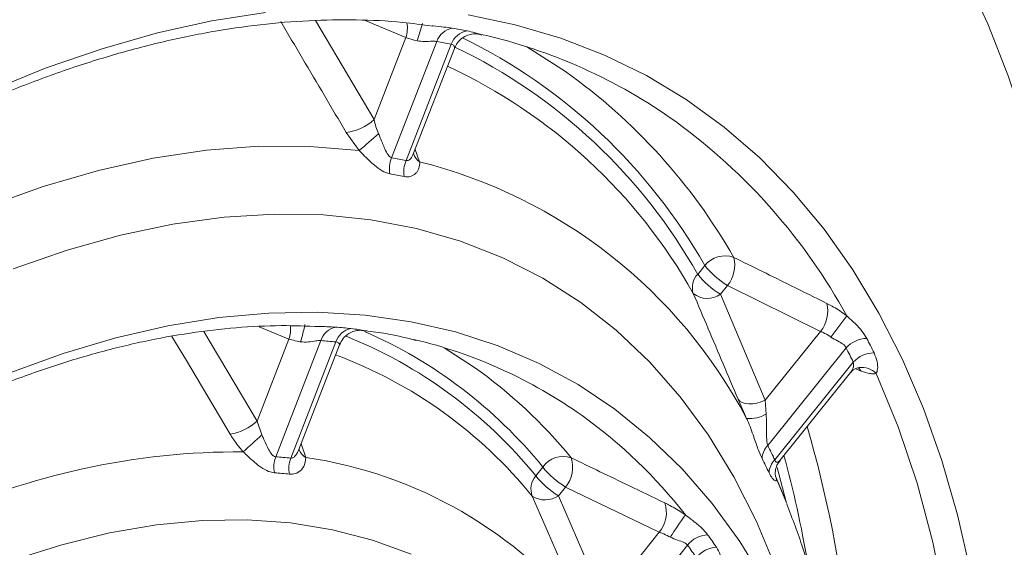
# Model space of a CAD drawing. Units: millimetres. Extents: x -363 to 1824, y 73 to 2266.
# Drawn here: x 451 to 538, y 1637 to 1683 of the extents above; entities that cross this region are included whole.
import ezdxf

# ---------------------------------------------------------------- set-up
doc = ezdxf.new("R2010")
doc.units = ezdxf.units.MM
doc.header["$LTSCALE"] = 2

# ---------------------------------------------------------------- blocks, each defined once
blk = doc.blocks.new('A$C08DD29F4')
at = {"color": 7, "linetype": 'Continuous', "lineweight": 0}
for p, q in [((66.8704, 35.6008), (66.3571, 36.4692)), ((66.7929, 36.471), (67.1496, 36.3201)), ((67.1496, 36.3201), (66.8704, 35.6008)), ((67.0248, 35.2659), (67.4205, 36.2859)), ((67.7996, 36.3458), (67.8153, 36.3425)), ((67.5485, 36.263), (67.1524, 35.2421)), ((67.2184, 35.3055), (67.5753, 36.2254)), ((68.5505, 36.0225), (68.2125, 36.2381)), ((66.6266, 35.4878), (66.7407, 35.3296)), ((67.2707, 35.2314), (67.2317, 35.3397)), ((69.7724, 34.3221), (69.7103, 34.2448)), ((69.9098, 34.0701), (69.972, 34.1473)), ((69.972, 34.1473), (70.7881, 33.7445)), ((70.3038, 33.1421), (69.9098, 34.0701)), ((65.8629, 33.7859), (66.1242, 33.6774)), ((65.8449, 32.9575), (65.3764, 33.7435)), ((70.7881, 33.7445), (70.3038, 33.1421)), ((66.1242, 33.6774), (65.8449, 32.9575)), ((66.0082, 32.6457), (66.4034, 33.6644)), ((66.5357, 33.6526), (66.1404, 32.6339)), ((66.2112, 32.7095), (66.5671, 33.6268)), ((67.7433, 33.4346), (67.4853, 33.602)), ((70.3245, 32.7449), (71.012, 33.6001)), ((71.0755, 33.4755), (70.3869, 32.6188)), ((70.4314, 32.6126), (71.0524, 33.385)), ((71.0972, 33.4155), (71.1455, 33.3967)), ((70.0652, 33.1499), (70.1395, 32.9813)), ((70.3107, 33.0198), (70.3038, 33.1421)), ((65.8862, 32.8374), (65.8449, 32.9575)), ((66.2713, 32.6398), (66.2299, 32.7578)), ((68.3521, 32.5552), (68.29, 32.478)), ((70.4859, 32.2512), (70.4092, 32.553)), ((70.4624, 32.3094), (70.3939, 32.477)), ((70.4921, 32.2355), (70.3991, 32.4589)), ((68.4895, 32.3032), (68.5516, 32.3805)), ((68.5516, 32.3805), (69.3734, 31.9847)), ((68.8896, 31.3828), (68.4895, 32.3032)), ((69.3734, 31.9847), (68.8896, 31.3828)), ((68.9371, 31.0189), (69.6217, 31.8705))]:
    blk.add_line(p, q, dxfattribs=at)
at = {"color": 7, "linetype": 'Continuous', "lineweight": 0, "flags": 128}
for points in [[(72.0531, 36.8726), (72.256, 36.4407), (72.4359, 35.9849), (72.5924, 35.5063), (72.725, 35.0059), (72.8335, 34.4848), (72.9176, 33.9444), (72.9771, 33.3858), (73.0119, 32.8103), (73.0219, 32.2192), (73.0071, 31.614), (72.9676, 30.9959), (72.9033, 30.3665), (72.8145, 29.7272), (72.7014, 29.0794), (72.5642, 28.4246), (72.4032, 27.7644), (72.2188, 27.1003), (72.0115, 26.4338)], [(72.1033, 31.6405), (71.9903, 32.1378), (71.8531, 32.614), (71.6922, 33.0679), (71.508, 33.4984), (71.3009, 33.9045), (71.0714, 34.2851), (70.8201, 34.6394), (70.5476, 34.9663), (70.2547, 35.2652), (69.9419, 35.5353), (69.6101, 35.7759), (69.2601, 35.9864), (68.8928, 36.1663), (68.5091, 36.3151), (68.1099, 36.4326), (67.6963, 36.5183)], [(65.9177, 36.5412), (65.4476, 36.4668), (64.9696, 36.3606), (64.4849, 36.2229), (63.9947, 36.054), (63.5001, 35.8543)], [(66.7407, 35.3296), (66.3068, 35.3664), (65.8598, 35.3675), (65.401, 35.3327), (64.9318, 35.2622), (64.4538, 35.1562), (63.9683, 35.0151), (63.4769, 34.8392), (62.9811, 34.6291)], [(63.7044, 34.2925), (64.1778, 34.457), (64.6452, 34.5876), (65.1051, 34.684), (65.5561, 34.746), (65.9969, 34.7732), (66.4259, 34.7657), (66.842, 34.7234), (67.2438, 34.6465), (67.6301, 34.5353), (67.9996, 34.39), (68.3512, 34.2111), (68.6837, 33.9992), (68.9963, 33.7549), (69.2879, 33.479), (69.5575, 33.1724), (69.8044, 32.836), (70.0277, 32.4708), (70.2269, 32.0781), (70.4012, 31.6589), (70.5501, 31.2147), (70.6732, 30.7468)], [(70.6732, 30.7468), (70.4985, 31.1571), (70.3006, 31.5426), (70.08, 31.9022), (69.8373, 32.2348), (69.5732, 32.5395), (69.2885, 32.8154), (68.9839, 33.0618), (68.6604, 33.278), (68.3188, 33.4634), (67.9601, 33.6174), (67.5853, 33.7396), (67.1954, 33.8297), (66.7916, 33.8874), (66.3751, 33.9126), (65.9468, 33.9051), (65.5082, 33.8651), (65.0604, 33.7925), (64.6047, 33.6877), (64.1424, 33.5508), (63.6747, 33.3824)], [(65.0979, 33.7008), (65.2241, 33.4888), (65.608, 32.844)], [(71.1247, 33.4237), (71.1284, 33.4201), (71.1455, 33.3967)], [(71.277, 33.3743), (71.4698, 32.9081), (71.6353, 32.4149), (71.7729, 31.8962), (71.8824, 31.3535), (71.9634, 30.7884), (72.0156, 30.2026), (72.039, 29.5977), (72.0333, 28.9756), (71.9987, 28.3379)], [(70.0652, 33.1499), (70.0797, 33.1331), (70.1007, 33.1202), (70.1274, 33.1118), (70.1586, 33.1083), (70.1933, 33.1097), (70.23, 33.116), (70.2673, 33.1269), (70.3038, 33.1421)], [(68.2578, 32.3011), (68.3915, 31.9935), (68.6575, 31.3811)], [(63.7189, 31.7454), (64.1301, 31.875), (64.5496, 31.9778), (64.9614, 32.0484), (65.3642, 32.0866), (65.7565, 32.0923), (66.1372, 32.0654), (66.5049, 32.006), (66.8584, 31.9143), (67.1964, 31.7907)]]:
    blk.add_lwpolyline(points, dxfattribs=at)
at = {"color": 7, "linetype": 'Continuous', "lineweight": 0}
for centre, radius, start, end in [((64.9541, 33.7041), 8.096, 17.6164, 26.02129), ((66.9041, 36.404), 0.2594, 341.14629, 9.92686), ((65.3466, 36.9547), 2.0143, 340.78387, 345.27598), ((67.5908, 36.2242), 0.1811, 100.6077, 160.09547), ((67.7203, 36.1987), 0.1835, 100.44302, 159.46693), ((66.6916, 31.1742), 5.2993, 79.17287, 80.59605), ((66.5691, 31.1436), 5.2122, 79.16985, 80.59897), ((65.4841, 31.8823), 4.9338, 29.63729, 64.0131), ((66.7582, 31.7123), 4.7543, 54.52612, 77.18471), ((65.496, 31.8726), 4.8361, 29.37502, 64.40198), ((65.5158, 31.7388), 4.7685, 29.36319, 65.22166), ((65.5864, 31.8515), 5.1169, 29.78969, 54.6007), ((66.5661, 35.9379), 0.4542, 277.65804, 312.0715), ((66.4472, 31.3631), 5.2194, 28.83146, 53.97039), ((103.6505, -6.8558), 56.053, 130.95368, 131.18406), ((67.2514, 35.1697), 0.2462, 156.99468, 190.33592), ((66.2132, 30.5612), 4.7742, 78.65485, 80.21274), ((67.3357, 35.3354), 0.1226, 195.54219, 238.02527), ((67.3768, 35.144), 0.245, 156.37317, 189.86916), ((66.1783, 30.8848), 4.4817, 27.89053, 75.89238), ((66.2061, 30.4693), 4.725, 78.65625, 80.21404), ((69.9504, 34.1778), 0.2291, 70.42386, 140.96559), ((69.7524, 34.3259), 0.283, 320.88115, 13.85204), ((70.3654, 34.7979), 0.7602, 218.74209, 238.83526), ((69.8284, 34.1294), 0.1651, 135.64124, 198.4816), ((70.3033, 34.7207), 0.7603, 218.74342, 238.83333), ((69.7954, 34.232), 0.1982, 231.40536, 305.24911), ((70.5675, 33.9235), 0.2841, 320.93477, 13.55627), ((105.4153, 7.7978), 43.1665, 142.82679, 143.13511), ((65.8701, 33.7618), 0.2678, 341.62426, 7.14519), ((64.9188, 34.0727), 1.372, 342.18888, 348.79169), ((66.5678, 33.6124), 0.1724, 101.14949, 162.42508), ((66.1535, 28.7652), 5.0308, 84.1243, 85.65784), ((66.7019, 33.5976), 0.1751, 100.9937, 161.70019), ((65.0916, 29.8742), 4.1242, 39.1483, 68.25895), ((65.1214, 29.9284), 4.1639, 39.11413, 66.39956), ((66.0299, 28.7419), 4.9367, 84.11924, 85.66036), ((66.2463, 29.5591), 4.2289, 54.60582, 76.68309), ((71.1988, 33.4312), 0.2518, 91.12322, 137.87699), ((65.421, 30.6621), 6.5155, 26.37691, 27.62234), ((65.1068, 29.7361), 4.063, 39.14658, 69.44232), ((65.3256, 30.6242), 6.4181, 26.37547, 27.62421), ((71.2615, 33.3034), 0.2534, 90.77318, 137.22673), ((65.2496, 29.8984), 4.3271, 39.26737, 54.80797), ((71.1517, 33.2569), 0.1718, 43.12269, 98.61919), ((66.1393, 29.4338), 4.3931, 37.96571, 54.41487), ((70.1676, 33.2563), 0.2764, 264.16165, 301.18831), ((65.5327, 33.3051), 0.4673, 279.27306, 311.92092), ((41.988, 58.8902), 35.3536, 312.17266, 312.53015), ((60.296, 29.9065), 10.8011, 356.31299, 16.14792), ((70.4531, 32.6209), 0.1786, 136.0283, 176.87805), ((64.9882, 30.0262), 5.989, 25.65207, 26.99752), ((65.6872, 26.28), 6.4089, 89.67802, 114.84011), ((66.331, 32.7482), 0.1238, 196.70697, 241.15397), ((61.7165, 30.2308), 9.0803, 9.43942, 15.49443), ((66.2426, 32.5571), 0.2506, 159.30039, 192.07682), ((65.6725, 28.1463), 4.5119, 84.04781, 85.73405), ((66.3725, 32.5429), 0.2493, 158.57732, 191.52957), ((65.7201, 28.8403), 3.8392, 38.24363, 81.74557), ((68.5299, 32.4331), 0.2157, 71.14431, 145.51252), ((68.3488, 32.5512), 0.2651, 319.90705, 18.92927), ((64.9722, 29.9294), 5.9509, 25.65443, 26.99445), ((70.512, 32.4952), 0.1759, 135.3411, 176.5328), ((65.6661, 28.0608), 4.4563, 84.04704, 85.73416), ((68.9451, 33.031), 0.7603, 218.74324, 238.83411), ((68.4288, 32.3613), 0.1813, 139.96009, 199.41149), ((68.883, 32.9538), 0.7603, 218.74292, 238.83483), ((68.372, 32.4785), 0.211, 237.2285, 303.84194), ((69.1693, 32.156), 0.2665, 319.99023, 18.53347), ((74.8101, 28.4587), 6.3752, 144.76824, 146.89552), ((69.8114, 31.7214), 0.2413, 93.21942, 141.85241), ((65.7228, 29.016), 5.0287, 34.33367, 35.86796), ((65.599, 28.9622), 4.9639, 34.3333, 35.8661), ((69.8874, 31.6093), 0.2432, 92.8561, 141.15113)]:
    blk.add_arc(centre, radius, start, end, dxfattribs=at)
for points, knots in [([(49.322, 12.5778), (49.3204, 12.5794), (49.2063, 12.7005), (48.9965, 12.964), (48.6945, 13.3698), (48.414, 13.8024), (48.1526, 14.2576), (47.9114, 14.7356), (47.6905, 15.2354), (47.4903, 15.7566), (47.3109, 16.2983), (47.1527, 16.8598), (47.0158, 17.4404), (46.9005, 18.0392), (46.807, 18.6553), (46.7353, 19.2881), (46.6857, 19.9365), (46.6581, 20.5996), (46.6527, 21.2765), (46.6694, 21.9663), (46.7083, 22.668), (46.7694, 23.3805), (46.8524, 24.1029), (46.9575, 24.834), (47.0843, 25.573), (47.2328, 26.3186), (47.4027, 27.0699), (47.5939, 27.8257), (47.8059, 28.5851), (48.0387, 29.3468), (48.2917, 30.1097), (48.5647, 30.8729), (48.8573, 31.6352), (49.169, 32.3955), (49.4995, 33.1526), (49.8482, 33.9057), (50.2147, 34.6534), (50.5984, 35.3948), (50.9988, 36.1288), (51.4153, 36.8544), (51.8473, 37.5705), (52.2942, 38.2761), (52.7554, 38.9701), (53.2301, 39.6517), (53.7177, 40.3197), (54.2176, 40.9733), (54.7289, 41.6115), (55.251, 42.2334), (55.783, 42.8381), (56.3243, 43.4247), (56.874, 43.9925), (57.4314, 44.5406), (57.9956, 45.0682), (58.5658, 45.5746), (59.1413, 46.059), (59.721, 46.5208), (60.3044, 46.9593), (60.8904, 47.3739), (61.4782, 47.7641), (62.067, 48.1292), (62.6559, 48.4688), (63.2441, 48.7824), (63.8307, 49.0696), (64.4149, 49.33), (64.9958, 49.5632), (65.5727, 49.769), (66.1447, 49.947), (66.7109, 50.0971), (67.2707, 50.2191), (67.8232, 50.3127), (68.3676, 50.3779), (68.9033, 50.4147), (69.4295, 50.4228), (69.9457, 50.4028), (70.4503, 50.3526), (70.849, 50.2944), (71.0746, 50.243), (71.1404, 50.2279)], [0, 0, 0, 0, 0.000194, 0.013901, 0.027595, 0.041274, 0.054941, 0.068594, 0.082237, 0.095871, 0.109496, 0.123114, 0.136728, 0.150337, 0.163944, 0.177549, 0.191153, 0.204756, 0.218359, 0.231962, 0.245566, 0.259171, 0.272777, 0.286384, 0.299992, 0.313601, 0.327211, 0.340822, 0.354435, 0.368048, 0.381663, 0.395278, 0.408894, 0.422511, 0.436129, 0.449746, 0.463365, 0.476983, 0.490602, 0.504221, 0.51784, 0.531459, 0.545078, 0.558696, 0.572314, 0.585931, 0.599548, 0.613164, 0.626779, 0.640394, 0.654007, 0.667619, 0.68123, 0.69484, 0.708449, 0.722056, 0.735662, 0.749266, 0.76287, 0.776472, 0.790073, 0.803673, 0.817273, 0.830872, 0.844472, 0.858073, 0.871675, 0.88528, 0.898888, 0.912501, 0.92612, 0.939747, 0.953383, 0.96703, 0.980689, 0.994362, 1, 1, 1, 1]), ([(70.8508, 18.7803), (70.9424, 18.898), (71.2079, 19.2386), (71.6378, 19.8138), (72.1359, 20.5098), (72.6203, 21.219), (73.0906, 21.9404), (73.5461, 22.6729), (73.9863, 23.4157), (74.4105, 24.1677), (74.8183, 24.928), (75.209, 25.6955), (75.5821, 26.4693), (75.9372, 27.2483), (76.2738, 28.0314), (76.5913, 28.8178), (76.8895, 29.6062), (77.1678, 30.3958), (77.426, 31.1855), (77.6636, 31.9742), (77.8803, 32.7609), (78.0758, 33.5445), (78.2498, 34.3242), (78.4021, 35.0988), (78.5324, 35.8673), (78.6405, 36.6287), (78.7262, 37.382), (78.7895, 38.1263), (78.8301, 38.8606), (78.8479, 39.5838), (78.8429, 40.2951), (78.815, 40.9934), (78.7642, 41.6779), (78.6905, 42.3475), (78.594, 43.0013), (78.4746, 43.6385), (78.3326, 44.258), (78.1682, 44.8591), (77.9814, 45.4407), (77.7725, 46.0021), (77.5419, 46.5423), (77.2899, 47.0607), (77.0169, 47.5562), (76.7233, 48.0283), (76.4097, 48.4762), (76.0765, 48.8994), (75.7244, 49.2971), (75.354, 49.6691), (74.9727, 50.0083), (74.6879, 50.2336), (74.5343, 50.3461), (74.5115, 50.3628)], [0, 0, 0, 0, 0.011088, 0.032108, 0.053126, 0.074142, 0.095157, 0.116171, 0.137184, 0.158198, 0.179211, 0.200226, 0.221241, 0.242258, 0.263277, 0.284298, 0.305322, 0.326349, 0.347379, 0.368413, 0.389452, 0.410496, 0.431544, 0.452598, 0.473657, 0.494722, 0.515792, 0.536868, 0.557949, 0.579035, 0.600125, 0.621218, 0.642313, 0.663408, 0.6845, 0.705586, 0.726662, 0.747725, 0.76877, 0.789792, 0.810785, 0.831743, 0.852662, 0.873535, 0.894359, 0.915132, 0.935852, 0.956523, 0.977146, 0.996613, 1, 1, 1, 1]), ([(49.9917, 14.6968), (49.9578, 14.7776), (49.8591, 15.013), (49.7113, 15.4192), (49.5553, 15.9214), (49.4208, 16.4434), (49.3077, 16.9839), (49.2163, 17.5422), (49.1467, 18.1172), (49.099, 18.7081), (49.0733, 19.3138), (49.0698, 19.9334), (49.0884, 20.5657), (49.1291, 21.2097), (49.1919, 21.8643), (49.2767, 22.5284), (49.3834, 23.2008), (49.5117, 23.8804), (49.6616, 24.5661), (49.8327, 25.2566), (50.0248, 25.9507), (50.2376, 26.6473), (50.4706, 27.3452), (50.7236, 28.0432), (50.996, 28.74), (51.2874, 29.4345), (51.5974, 30.1254), (51.9254, 30.8117), (52.2708, 31.4921), (52.633, 32.1654), (53.0115, 32.8305), (53.4056, 33.4863), (53.8145, 34.1316), (54.2377, 34.7653), (54.6743, 35.3863), (55.1237, 35.9936), (55.585, 36.5861), (56.0574, 37.1629), (56.5402, 37.7229), (57.0325, 38.2651), (57.5334, 38.7887), (58.0421, 39.2928), (58.5576, 39.7764), (59.0792, 40.2389), (59.6059, 40.6793), (60.1368, 41.097), (60.6709, 41.4912), (61.2073, 41.8613), (61.7452, 42.2067), (62.2835, 42.5269), (62.8213, 42.8212), (63.3577, 43.0892), (63.8918, 43.3304), (64.4227, 43.5446), (64.9494, 43.7314), (65.4711, 43.8904), (65.9868, 44.0214), (66.4958, 44.1244), (66.9972, 44.199), (67.4901, 44.2452), (67.9739, 44.263), (68.4478, 44.2523), (68.9108, 44.213), (69.3629, 44.146), (69.8012, 44.0473), (70.0938, 43.9695), (70.236, 43.9168), (70.2408, 43.915)], [0, 0, 0, 0, 0.008247, 0.023998, 0.039741, 0.055474, 0.071201, 0.086923, 0.102642, 0.118359, 0.134075, 0.149791, 0.165507, 0.181224, 0.196942, 0.212662, 0.228383, 0.244107, 0.259832, 0.275558, 0.291287, 0.307017, 0.322748, 0.33848, 0.354214, 0.369949, 0.385685, 0.401421, 0.417158, 0.432895, 0.448633, 0.46437, 0.480108, 0.495845, 0.511581, 0.527317, 0.543052, 0.558786, 0.574519, 0.59025, 0.60598, 0.621709, 0.637435, 0.65316, 0.668883, 0.684604, 0.700323, 0.71604, 0.731754, 0.747468, 0.763179, 0.77889, 0.794601, 0.810311, 0.826023, 0.841737, 0.857455, 0.873179, 0.88891, 0.904651, 0.920405, 0.936175, 0.951962, 0.967769, 0.983598, 0.999448, 1, 1, 1, 1]), ([(50.9787, 24.7208), (51.0126, 24.8376), (51.1112, 25.1766), (51.29, 25.7394), (51.5215, 26.4086), (51.773, 27.0773), (52.0437, 27.7443), (52.3331, 28.4083), (52.6407, 29.0682), (52.966, 29.7225), (53.3084, 30.3703), (53.6671, 31.0101), (54.0416, 31.6409), (54.4311, 32.2615), (54.835, 32.8706), (55.2523, 33.4672), (55.6825, 34.0501), (56.1246, 34.6183), (56.5778, 35.1707), (57.0413, 35.7063), (57.5142, 36.2241), (57.9956, 36.7231), (58.4846, 37.2023), (58.9803, 37.661), (59.4818, 38.0983), (59.988, 38.5133), (60.4981, 38.9053), (61.011, 39.2736), (61.5258, 39.6175), (62.0415, 39.9364), (62.5572, 40.2298), (63.0719, 40.497), (63.5845, 40.7377), (64.0942, 40.9515), (64.6, 41.1379), (65.1009, 41.2966), (65.5961, 41.4275), (66.0847, 41.5303), (66.5657, 41.6049), (67.0383, 41.6511), (67.5018, 41.6689), (67.9553, 41.658), (68.3984, 41.6196), (68.8285, 41.5495), (69.1178, 41.4904), (69.2596, 41.4468), (69.2662, 41.4448)], [0, 0, 0, 0, 0.012343, 0.035823, 0.059307, 0.082792, 0.106279, 0.129768, 0.153259, 0.17675, 0.200242, 0.223734, 0.247227, 0.270719, 0.294211, 0.317702, 0.341192, 0.364681, 0.388168, 0.411653, 0.435135, 0.458615, 0.482092, 0.505567, 0.529038, 0.552506, 0.57597, 0.599431, 0.622888, 0.646343, 0.669794, 0.693244, 0.716693, 0.740141, 0.763591, 0.787044, 0.810502, 0.83397, 0.85745, 0.880946, 0.904463, 0.928007, 0.95158, 0.975187, 0.998831, 1, 1, 1, 1]), ([(52.5471, 15.2963), (52.528, 15.3766), (52.4726, 15.6099), (52.397, 16.0104), (52.3277, 16.5029), (52.2805, 17.012), (52.2551, 17.5361), (52.2518, 18.0743), (52.2706, 18.6252), (52.3115, 19.1876), (52.3744, 19.7603), (52.4591, 20.342), (52.5656, 20.9313), (52.6937, 21.527), (52.8429, 22.1276), (53.0131, 22.7319), (53.2038, 23.3383), (53.4147, 23.9456), (53.6452, 24.5524), (53.8949, 25.1573), (54.1631, 25.7589), (54.4494, 26.3558), (54.753, 26.9467), (55.0733, 27.5302), (55.4095, 28.1051), (55.7609, 28.6699), (56.1267, 29.2235), (56.506, 29.7646), (56.8979, 30.2919), (57.3017, 30.8043), (57.7163, 31.3006), (58.1408, 31.7796), (58.5742, 32.2403), (59.0156, 32.6817), (59.4639, 33.1028), (59.9181, 33.5026), (60.3771, 33.8802), (60.8399, 34.2348), (61.3054, 34.5657), (61.7725, 34.872), (62.2401, 35.1532), (62.7073, 35.4086), (63.1728, 35.6376), (63.6357, 35.8399), (64.0949, 36.015), (64.5493, 36.1626), (64.998, 36.2824), (65.4399, 36.3741), (65.8741, 36.4376), (66.2999, 36.4731), (66.7157, 36.4792), (67.0768, 36.463), (67.2939, 36.4329), (67.3803, 36.4208)], [0, 0, 0, 0, 0.010446, 0.030364, 0.050279, 0.070188, 0.090095, 0.110002, 0.129909, 0.149819, 0.16973, 0.189645, 0.209562, 0.229484, 0.249408, 0.269336, 0.289266, 0.309199, 0.329135, 0.349072, 0.369012, 0.388952, 0.408894, 0.428836, 0.448779, 0.468722, 0.488664, 0.508605, 0.528544, 0.548483, 0.568419, 0.588352, 0.608283, 0.628211, 0.648136, 0.668057, 0.687974, 0.707888, 0.727797, 0.747703, 0.767605, 0.787504, 0.807401, 0.827298, 0.847195, 0.867095, 0.887001, 0.906916, 0.926845, 0.946793, 0.966767, 0.986771, 1, 1, 1, 1]), ([(66.052, 36.461), (66.116, 36.3528), (66.3076, 36.0284), (66.499, 35.704), (66.6266, 35.4878)], [0, 0, 0, 0, 0.333589, 1, 1, 1, 1]), ([(67.5575, 36.4022), (67.5335, 36.4059), (67.4834, 36.4136), (67.4216, 36.4167), (67.3832, 36.424), (67.3811, 36.4244)], [0, 0, 0, 0, 0.463331, 0.970675, 1, 1, 1, 1]), ([(67.8005, 36.3495), (67.7988, 36.3496), (67.7908, 36.3501), (67.7547, 36.3646), (67.7102, 36.3741), (67.6871, 36.3791)], [0, 0, 0, 0, 0.109644, 0.535252, 1, 1, 1, 1]), ([(67.2487, 36.2917), (67.2714, 36.2887), (67.317, 36.2826), (67.3748, 36.2898), (67.4073, 36.2888), (67.4184, 36.2863), (67.4205, 36.2859)], [0, 0, 0, 0, 0.352887, 0.70813, 0.94609, 1, 1, 1, 1]), ([(67.5775, 36.2243), (67.5846, 36.2413), (67.6009, 36.2802), (67.6486, 36.3216), (67.7027, 36.3465), (67.7512, 36.3538), (67.7846, 36.3524), (67.7985, 36.3486), (67.8005, 36.3481)], [0, 0, 0, 0, 0.194695, 0.446102, 0.649347, 0.823637, 0.974662, 1, 1, 1, 1]), ([(67.5485, 36.263), (67.5578, 36.2585), (67.5682, 36.2534), (67.577, 36.2393), (67.5761, 36.2321), (67.5753, 36.2254)], [0, 0, 0, 0, 0.440537, 0.490313, 1, 1, 1, 1]), ([(71.7365, 25.3167), (71.7627, 25.3832), (71.8737, 25.6647), (72.0494, 26.1629), (72.2628, 26.8099), (72.4541, 27.4562), (72.6247, 28.1004), (72.7738, 28.7413), (72.9011, 29.3776), (73.0063, 30.0081), (73.0892, 30.6316), (73.1495, 31.2469), (73.1869, 31.8528), (73.2014, 32.4481), (73.1929, 33.0317), (73.161, 33.6023), (73.1062, 34.159), (73.0272, 34.6995), (72.9427, 35.1528), (72.8752, 35.4185), (72.8504, 35.5159)], [0, 0, 0, 0, 0.018267, 0.07731, 0.136371, 0.195451, 0.254555, 0.313684, 0.372839, 0.432022, 0.491235, 0.550476, 0.609746, 0.669042, 0.728359, 0.787692, 0.847029, 0.906356, 0.965653, 1, 1, 1, 1]), ([(67.0248, 35.2659), (67.0183, 35.269), (67.007, 35.2745), (66.9868, 35.3004), (66.9599, 35.3538), (66.9348, 35.4196), (66.9156, 35.4656), (66.9106, 35.4777)], [0, 0, 0, 0, 0.123587, 0.216178, 0.459771, 0.858909, 1, 1, 1, 1]), ([(66.7407, 35.3296), (66.7522, 35.3178), (66.7977, 35.2711), (66.865, 35.2062), (66.9427, 35.1463), (66.9866, 35.1326), (67.0092, 35.1255)], [0, 0, 0, 0, 0.120642, 0.479016, 0.731635, 1, 1, 1, 1]), ([(67.2172, 35.306), (67.2103, 35.2893), (67.1997, 35.2639), (67.1795, 35.2461), (67.1653, 35.24), (67.1572, 35.2414), (67.1524, 35.2421)], [0, 0, 0, 0, 0.463888, 0.703813, 0.824958, 1, 1, 1, 1]), ([(67.2169, 35.3028), (67.2168, 35.3019), (67.2165, 35.3), (67.2183, 35.304), (67.2193, 35.3062)], [0, 0, 0, 0, 0.470829, 1, 1, 1, 1]), ([(67.1355, 35.102), (67.1552, 35.098), (67.1739, 35.0987), (67.2076, 35.1085), (67.2227, 35.1177), (67.2412, 35.1358), (67.2468, 35.1426), (67.2563, 35.1576), (67.2604, 35.1658), (67.2697, 35.1916), (67.2725, 35.2106), (67.2707, 35.2314)], [0, 0, 0, 0, 0.25, 0.25, 0.5, 0.5, 0.625, 0.625, 0.75, 0.75, 1, 1, 1, 1]), ([(70.8437, 33.9901), (70.7393, 34.0418), (70.4671, 34.1763), (70.1949, 34.3108), (70.0272, 34.3937)], [0, 0, 0, 0, 0.38372, 1, 1, 1, 1]), ([(69.6718, 34.077), (69.7155, 33.9742), (69.8467, 33.6652), (69.9778, 33.3561), (70.0652, 33.1499)], [0, 0, 0, 0, 0.332934, 1, 1, 1, 1]), ([(71.0197, 33.8801), (71.013, 33.885), (70.9707, 33.9166), (70.9096, 33.9561), (70.859, 33.9822), (70.8437, 33.9901)], [0, 0, 0, 0, 0.114917, 0.733018, 1, 1, 1, 1]), ([(71.1938, 33.683), (71.181, 33.7042), (71.1541, 33.7487), (71.094, 33.8111), (71.0432, 33.8583), (71.0197, 33.8801)], [0, 0, 0, 0, 0.328942, 0.689665, 1, 1, 1, 1]), ([(53.8845, 21.0551), (53.9116, 21.1547), (53.9904, 21.4439), (54.1367, 21.925), (54.3296, 22.4976), (54.5426, 23.0701), (54.7748, 23.641), (55.0257, 24.2088), (55.2946, 24.7721), (55.5809, 25.3295), (55.8838, 25.8794), (56.2026, 26.4206), (56.5365, 26.9516), (56.8845, 27.4711), (57.2458, 27.9777), (57.6196, 28.4702), (58.0047, 28.9473), (58.4002, 29.4078), (58.8051, 29.8505), (59.2184, 30.2743), (59.6389, 30.6781), (60.0657, 31.061), (60.4974, 31.4219), (60.9332, 31.76), (61.3717, 32.0743), (61.8119, 32.3643), (62.2527, 32.629), (62.6928, 32.868), (63.1311, 33.0807), (63.5666, 33.2665), (63.998, 33.425), (64.4244, 33.556), (64.8446, 33.6591), (65.2577, 33.7344), (65.6623, 33.7807), (66.0418, 33.8006), (66.2807, 33.7911), (66.392, 33.7867)], [0, 0, 0, 0, 0.0152775, 0.0443528, 0.0734342, 0.1025199, 0.1316093, 0.1607018, 0.1897968, 0.2188935, 0.2479914, 0.2770898, 0.3061879, 0.3352849, 0.3643801, 0.3934729, 0.4225625, 0.4516485, 0.48073, 0.5098064, 0.5388773, 0.5679419, 0.5970001, 0.6260515, 0.655096, 0.6841338, 0.7131655, 0.7421921, 0.7712154, 0.8002375, 0.8292611, 0.8582905, 0.8873314, 0.9163911, 0.9454783, 0.9746032, 1, 1, 1, 1]), ([(66.5344, 33.7815), (66.5101, 33.7829), (66.4681, 33.7852), (66.4146, 33.7877), (66.3922, 33.7887)], [0, 0, 0, 0, 0.580078, 1, 1, 1, 1]), ([(66.5683, 33.6261), (66.5773, 33.6455), (66.5958, 33.6851), (66.6444, 33.7253), (66.695, 33.7477), (66.7402, 33.7557), (66.7675, 33.7536), (66.7797, 33.7526)], [0, 0, 0, 0, 0.239278, 0.489076, 0.69098, 0.861192, 1, 1, 1, 1]), ([(66.7801, 33.7526), (66.7801, 33.7526), (66.7723, 33.7518), (66.7372, 33.7617), (66.6921, 33.7668), (66.6685, 33.7695)], [0, 0, 0, 0, 0.000512, 0.478283, 1, 1, 1, 1]), ([(66.7799, 33.7513), (66.7922, 33.75), (66.9299, 33.7365), (67.0843, 33.7078), (67.2212, 33.6704), (67.2418, 33.6647)], [0, 0, 0, 0, 0.077031, 0.861671, 1, 1, 1, 1]), ([(70.7881, 33.7445), (70.7962, 33.7411), (70.8229, 33.73), (70.8547, 33.712), (70.8764, 33.697), (70.8798, 33.6946)], [0, 0, 0, 0, 0.268281, 0.885789, 1, 1, 1, 1]), ([(70.8798, 33.6946), (70.8992, 33.6833), (70.938, 33.6605), (70.9856, 33.6369), (71.0062, 33.614), (71.0111, 33.6023), (71.012, 33.6001)], [0, 0, 0, 0, 0.352756, 0.706512, 0.944456, 1, 1, 1, 1]), ([(66.1242, 33.6774), (66.132, 33.6751), (66.1588, 33.6674), (66.1942, 33.6592), (66.2207, 33.6539), (66.225, 33.653)], [0, 0, 0, 0, 0.2568572, 0.8815703, 1, 1, 1, 1]), ([(66.225, 33.653), (66.2484, 33.6516), (66.2955, 33.6488), (66.3548, 33.6616), (66.3892, 33.665), (66.4014, 33.6645), (66.4034, 33.6644)], [0, 0, 0, 0, 0.352663, 0.710004, 0.951232, 1, 1, 1, 1]), ([(66.5357, 33.6526), (66.5441, 33.6506), (66.5556, 33.648), (66.5667, 33.6384), (66.571, 33.628), (66.567, 33.6268), (66.5669, 33.6268)], [0, 0, 0, 0, 0.3589276, 0.4872495, 0.9920654, 1, 1, 1, 1]), ([(71.277, 33.3743), (71.2818, 33.3872), (71.2923, 33.4157), (71.2881, 33.4826), (71.2684, 33.5313), (71.2581, 33.5568)], [0, 0, 0, 0, 0.282584, 0.625571, 1, 1, 1, 1]), ([(71.0755, 33.4755), (71.0776, 33.461), (71.0798, 33.4452), (71.0712, 33.4138), (71.0613, 33.3989), (71.0522, 33.3852)], [0, 0, 0, 0, 0.453213, 0.493951, 1, 1, 1, 1]), ([(71.055, 33.3847), (71.0583, 33.3895), (71.0689, 33.4051), (71.0974, 33.4243), (71.1219, 33.4243), (71.1264, 33.4243)], [0, 0, 0, 0, 0.263772, 0.863631, 1, 1, 1, 1]), ([(71.1253, 33.4264), (71.126, 33.4266), (71.1358, 33.4298), (71.1411, 33.4272), (71.1378, 33.4278), (71.1376, 33.4279)], [0, 0, 0, 0, 0.05861, 0.916974, 1, 1, 1, 1]), ([(71.1455, 33.3967), (71.1723, 33.3863), (71.1968, 33.3792), (71.2301, 33.3736), (71.2407, 33.3725), (71.2601, 33.3722), (71.269, 33.3728), (71.277, 33.3743)], [0, 0, 0, 0, 0.5, 0.5, 0.75, 0.75, 1, 1, 1, 1]), ([(70.3245, 32.7449), (70.3221, 32.7542), (70.3181, 32.7697), (70.3147, 32.8172), (70.3153, 32.8953), (70.315, 32.9709), (70.3112, 33.0146), (70.3107, 33.0198)], [0, 0, 0, 0, 0.131272, 0.22005, 0.532129, 0.944247, 1, 1, 1, 1]), ([(70.1395, 32.9813), (70.1423, 32.9752), (70.1662, 32.9228), (70.2012, 32.8267), (70.2396, 32.709), (70.2636, 32.6554), (70.2747, 32.6306)], [0, 0, 0, 0, 0.047998, 0.412898, 0.728307, 1, 1, 1, 1]), ([(65.608, 32.844), (65.624, 32.817), (65.6417, 32.7906), (65.68, 32.7388), (65.7008, 32.7135), (65.7232, 32.6888)], [0, 0, 0, 0, 0.5, 0.5, 1, 1, 1, 1]), ([(66.0082, 32.6457), (66.0017, 32.6473), (65.99, 32.6502), (65.9682, 32.671), (65.9394, 32.7182), (65.9124, 32.78), (65.8923, 32.8241), (65.8862, 32.8374)], [0, 0, 0, 0, 0.117229, 0.212944, 0.450143, 0.835046, 1, 1, 1, 1]), ([(65.7232, 32.6888), (65.7366, 32.6758), (65.7833, 32.6307), (65.8524, 32.5704), (65.9307, 32.5186), (65.9748, 32.5094), (65.9975, 32.5047)], [0, 0, 0, 0, 0.139716, 0.485836, 0.735195, 1, 1, 1, 1]), ([(66.2101, 32.7099), (66.2021, 32.691), (66.1901, 32.6626), (66.1676, 32.6414), (66.1529, 32.634), (66.1449, 32.6339), (66.1404, 32.6339)], [0, 0, 0, 0, 0.4902361, 0.7379028, 0.8528899, 1, 1, 1, 1]), ([(66.2107, 32.7083), (66.2107, 32.7082), (66.2106, 32.7074), (66.2112, 32.7088), (66.2118, 32.71)], [0, 0, 0, 0, 0.105505, 1, 1, 1, 1]), ([(66.1282, 32.493), (66.1369, 32.4926), (66.165, 32.4913), (66.2121, 32.5084), (66.262, 32.5576), (66.2681, 32.6115), (66.2713, 32.6398)], [0, 0, 0, 0, 0.106917, 0.346668, 0.657429, 1, 1, 1, 1]), ([(69.422, 32.2407), (69.3169, 32.2914), (69.0428, 32.4236), (68.7686, 32.5557), (68.5996, 32.6372)], [0, 0, 0, 0, 0.383412, 1, 1, 1, 1]), ([(70.4304, 32.6134), (70.4241, 32.6062), (70.4146, 32.5952), (70.401, 32.5972), (70.3926, 32.6045), (70.389, 32.6134), (70.3869, 32.6188)], [0, 0, 0, 0, 0.4431219, 0.6797892, 0.8072191, 1, 1, 1, 1]), ([(70.3965, 32.4658), (70.3949, 32.4705), (70.3917, 32.4797), (70.39, 32.5198), (70.4006, 32.5694), (70.4234, 32.5983), (70.4335, 32.6112)], [0, 0, 0, 0, 0.25649, 0.497898, 0.77615, 1, 1, 1, 1]), ([(70.3364, 32.5058), (70.3458, 32.4864), (70.3552, 32.4707), (70.3726, 32.4481), (70.3807, 32.4409), (70.3904, 32.4359), (70.3932, 32.4352), (70.3979, 32.4355), (70.3997, 32.4365), (70.4031, 32.442), (70.4029, 32.4488), (70.3991, 32.4589)], [0, 0, 0, 0, 0.25, 0.25, 0.5, 0.5, 0.625, 0.625, 0.75, 0.75, 1, 1, 1, 1]), ([(69.6027, 32.1364), (69.5955, 32.1411), (69.5507, 32.1707), (69.4878, 32.2078), (69.4368, 32.2333), (69.422, 32.2407)], [0, 0, 0, 0, 0.118836, 0.743513, 1, 1, 1, 1]), ([(71.0685, 29.1923), (71.0665, 29.2791), (71.0606, 29.5411), (71.0255, 29.9642), (70.9643, 30.4608), (70.8786, 30.9409), (70.7693, 31.4035), (70.6427, 31.8357), (70.541, 32.1036), (70.4926, 32.231)], [0, 0, 0, 0, 0.0774774, 0.2338984, 0.3903088, 0.5466423, 0.7028153, 0.8587263, 1, 1, 1, 1]), ([(69.7979, 31.9624), (69.7826, 31.9811), (69.7505, 32.0203), (69.6834, 32.0745), (69.6283, 32.1168), (69.6027, 32.1364)], [0, 0, 0, 0, 0.328869, 0.68886, 1, 1, 1, 1]), ([(69.3734, 31.9847), (69.3813, 31.9816), (69.4086, 31.9712), (69.4421, 31.9555), (69.466, 31.9426), (69.4698, 31.9406)], [0, 0, 0, 0, 0.256851, 0.881561, 1, 1, 1, 1]), ([(69.4698, 31.9406), (69.4911, 31.9314), (69.534, 31.9131), (69.5869, 31.898), (69.613, 31.8813), (69.6204, 31.8721), (69.6217, 31.8705)], [0, 0, 0, 0, 0.352663, 0.710006, 0.951234, 1, 1, 1, 1]), ([(69.913, 31.6949), (69.9162, 31.7062), (69.9232, 31.7303), (69.912, 31.789), (69.8879, 31.8306), (69.8753, 31.8522)], [0, 0, 0, 0, 0.295089, 0.632049, 1, 1, 1, 1])]:
    blk.add_open_spline(points, degree=3, knots=knots, dxfattribs=at)
for points in [[(67.1496, 36.3201), (67.1791, 36.3109), (67.2136, 36.3011), (67.2487, 36.2917)], [(66.9106, 35.4777), (66.8936, 35.5178), (66.8804, 35.5589), (66.8704, 35.6008)]]:
    blk.add_open_spline(points, degree=3, dxfattribs=at)

msp = doc.modelspace()

# ---------------------------------------------------------------- block references
at = {"xscale": 10, "yscale": 10, "zscale": 10}
msp.add_blockref('A$C08DD29F4', (-186.43, 1318.391), dxfattribs=at)

doc.saveas('drawing.dxf')
